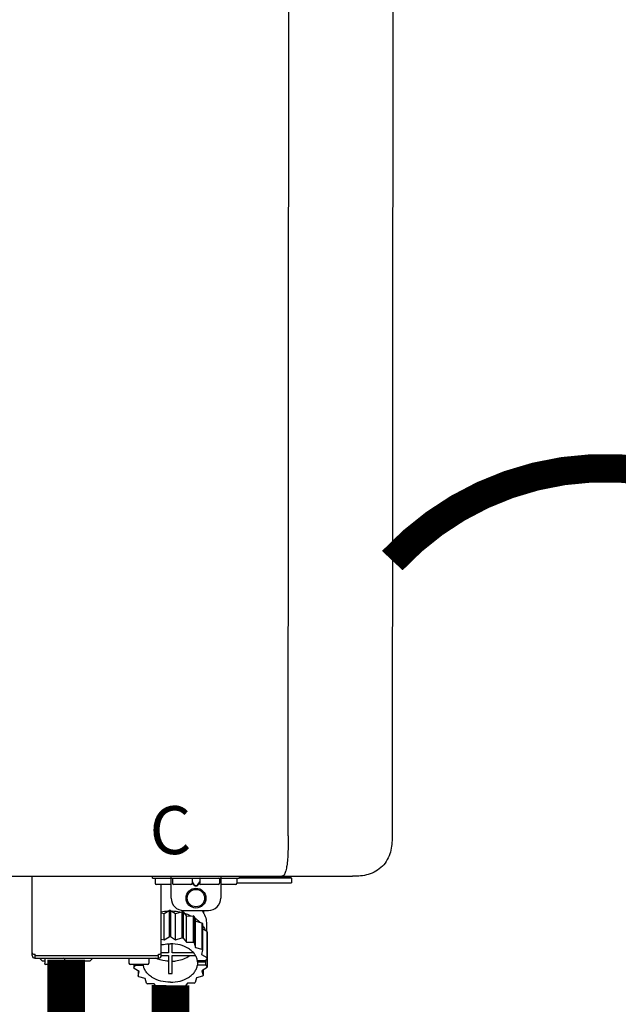
# Model space of a CAD drawing. Units: inches. Extents: x -162 to 246, y -81 to 195.
# Drawn here: x 2 to 11, y 24 to 40 of the extents above; entities that cross this region are included whole.
import ezdxf
from ezdxf.enums import TextEntityAlignment as Align

# ---------------------------------------------------------------- set-up
doc = ezdxf.new("R2010")
doc.units = ezdxf.units.IN
doc.header["$MEASUREMENT"] = 0
doc.linetypes.add('DOTX2', pattern=[0.5, 0, -0.5])
doc.styles.add('Navien', font='arial.ttf')

# ---------------------------------------------------------------- blocks, each defined once
blk = doc.blocks.new('NPE-S2 (150-180-210-240)')
at = {"linetype": 'Continuous'}
for p, q in [((13.212, 2.069), (13.233, 28.207)), ((14.883, 28.196), (14.863, 2.058)), ((-1.783, 1.427), (14.233, 1.427)), ((9.143, 0.166), (9.143, 1.427)), ((11.055, 1.396), (11.055, 1.427)), ((11.35, 1.08), (11.35, 1.427)), ((12.139, 1.427), (12.139, 1.08)), ((12.434, 1.427), (12.434, 1.396)), ((13.243, 1.419), (12.434, 1.419)), ((13.262, 1.4), (13.243, 1.419)), ((14.239, 1.427), (14.233, 1.427)), ((11.055, 1.396), (12.434, 1.396)), ((11.094, 1.388), (11.094, 1.317)), ((11.35, 1.297), (11.114, 1.297)), ((11.193, 0.166), (11.193, 1.297)), ((11.37, 1.388), (11.37, 1.317)), ((11.666, 1.297), (11.39, 1.297)), ((11.713, 1.392), (11.684, 1.392)), ((11.685, 1.388), (11.685, 1.317)), ((11.685, 1.337), (11.713, 1.298)), ((11.685, 1.325), (11.708, 1.294)), ((11.748, 1.393), (11.741, 1.393)), ((11.741, 1.28), (11.748, 1.28)), ((11.741, 1.274), (11.748, 1.274)), ((11.805, 1.392), (11.776, 1.392)), ((11.776, 1.298), (11.804, 1.337)), ((11.781, 1.294), (11.804, 1.325)), ((11.804, 1.388), (11.804, 1.317)), ((12.099, 1.297), (11.823, 1.297)), ((12.119, 1.388), (12.119, 1.317)), ((12.375, 1.297), (12.139, 1.297)), ((12.395, 1.388), (12.395, 1.317)), ((12.395, 1.321), (13.262, 1.321)), ((13.262, 1.4), (12.434, 1.4)), ((13.262, 1.4), (13.262, 1.321)), ((11.193, 0.847), (11.237, 0.836)), ((11.237, 0.836), (11.318, 0.885)), ((11.237, 0.418), (11.237, 0.836)), ((11.318, 0.885), (11.318, 0.467)), ((11.338, 0.886), (11.421, 0.838)), ((11.338, 0.886), (11.338, 0.468)), ((11.421, 0.838), (11.521, 0.865)), ((11.421, 0.42), (11.421, 0.838)), ((11.521, 0.865), (11.521, 0.447)), ((11.541, 0.861), (11.596, 0.796)), ((11.541, 0.861), (11.541, 0.442)), ((11.547, 0.883), (11.942, 0.883)), ((11.596, 0.796), (11.703, 0.797)), ((11.596, 0.378), (11.596, 0.796)), ((11.703, 0.797), (11.703, 0.379)), ((11.719, 0.788), (11.739, 0.714)), ((11.719, 0.788), (11.719, 0.37)), ((11.867, 0.883), (11.867, 0.844)), ((11.739, 0.714), (11.84, 0.689)), ((11.739, 0.296), (11.739, 0.714)), ((11.84, 0.689), (11.84, 0.271)), ((11.851, 0.677), (11.851, 0.259)), ((11.91, 0.691), (11.91, 0.558)), ((11.851, 0.592), (11.917, 0.555)), ((11.917, 0.555), (11.917, 0.136)), ((11.921, 0.54), (11.921, 0.122)), ((11.193, 0.429), (11.237, 0.418)), ((11.237, 0.418), (11.318, 0.467)), ((11.309, 0.355), (11.309, 0.21)), ((11.338, 0.468), (11.421, 0.42)), ((11.368, 0.21), (11.368, 0.355)), ((11.421, 0.42), (11.521, 0.447)), ((11.541, 0.442), (11.596, 0.378)), ((11.596, 0.378), (11.703, 0.379)), ((11.719, 0.37), (11.739, 0.296)), ((11.921, 0.413), (11.924, 0.409)), ((11.924, 0.409), (11.924, -0.009)), ((9.162, 0.189), (9.182, 0.189)), ((9.19, 0.166), (9.19, 0.181)), ((9.19, 0.166), (11.145, 0.166)), ((9.19, 0.126), (9.19, 0.166)), ((11.145, 0.166), (11.145, 0.181)), ((11.145, 0.166), (11.145, 0.126)), ((11.153, 0.189), (11.173, 0.189)), ((11.309, 0.21), (11.193, 0.21)), ((11.193, 0.168), (11.309, 0.168)), ((11.309, 0.168), (11.309, -0.117)), ((11.708, 0.21), (11.368, 0.21)), ((11.368, 0.168), (11.738, 0.168)), ((11.368, -0.117), (11.368, 0.168)), ((11.739, 0.296), (11.84, 0.271)), ((11.851, 0.259), (11.834, 0.184)), ((11.834, 0.184), (11.917, 0.136)), ((9.182, 0.126), (11.153, 0.126)), ((9.269, 0.118), (9.269, 0.126)), ((9.308, 0.079), (9.269, 0.118)), ((9.34, 0.079), (9.308, 0.079)), ((9.34, 0.118), (9.34, 0.047)), ((9.635, 0.028), (9.359, 0.028)), ((9.655, 0.118), (9.655, 0.047)), ((10.057, 0.079), (9.655, 0.079)), ((10.057, 0.079), (10.097, 0.118)), ((10.097, 0.118), (10.097, 0.126)), ((10.68, 0.118), (10.68, 0.047)), ((10.976, 0.028), (10.7, 0.028)), ((10.756, 0.028), (10.756, -0.023)), ((10.756, -0.023), (10.786, 0.015)), ((10.786, 0.015), (10.786, 0.028)), ((10.786, 0.015), (10.908, 0.015)), ((10.908, 0.028), (10.908, 0.015)), ((10.995, 0.118), (10.995, 0.047)), ((11.891, 0.084), (11.769, 0.084)), ((11.769, 0.07), (11.904, 0.07)), ((11.769, 0.07), (11.769, 0.015)), ((11.904, 0.015), (11.769, 0.015)), ((11.921, 0.122), (11.891, 0.084)), ((11.892, 0.085), (11.904, 0.07)), ((11.904, 0.015), (11.904, 0.07)), ((11.904, 0.015), (11.924, -0.009)), ((10.843, -0.085), (10.76, -0.038)), ((10.826, -0.075), (10.826, -0.16)), ((10.826, -0.16), (10.843, -0.085)), ((11.921, -0.023), (11.84, -0.073)), ((11.84, -0.073), (11.861, -0.147)), ((11.861, -0.06), (11.861, -0.147)), ((10.938, -0.197), (10.837, -0.172)), ((10.958, -0.271), (10.938, -0.197)), ((11.081, -0.279), (10.974, -0.28)), ((11.136, -0.344), (11.081, -0.279)), ((11.612, -0.272), (11.56, -0.338)), ((11.719, -0.271), (11.612, -0.272)), ((11.751, -0.187), (11.734, -0.261)), ((11.851, -0.16), (11.751, -0.187)), ((11.255, -0.321), (11.156, -0.348)), ((11.338, -0.369), (11.255, -0.321)), ((11.44, -0.319), (11.359, -0.368)), ((11.541, -0.344), (11.44, -0.319))]:
    blk.add_line(p, q, dxfattribs=at)
for radius in [0.158, 0.138]:
    blk.add_circle((11.745, 1.08), radius, dxfattribs=at)
for centre, radius, start, end in [((11.102, 1.388), 0.00788, 90, 180), ((11.114, 1.317), 0.0197, 180, 270), ((11.378, 1.388), 0.00788, 89.9999, 179.9999), ((11.39, 1.317), 0.0197, 179.9999, 269.9999), ((11.666, 1.317), 0.0197, 269.9999, 359.9999), ((11.678, 1.388), 0.00788, 359.9999, 89.9999), ((11.812, 1.388), 0.00788, 89.9999, 179.9999), ((11.823, 1.317), 0.0197, 179.9999, 269.9999), ((12.099, 1.317), 0.0197, 269.9999, 359.9999), ((12.111, 1.388), 0.00788, 359.9999, 89.9999), ((12.375, 1.317), 0.0197, 270, 0), ((12.387, 1.388), 0.00788, 0, 90), ((11.547, 1.08), 0.197, 179.9999, 269.9999), ((11.942, 1.08), 0.197, 269.9999, 359.9999), ((11.337, 0.081), 0.791, 93.1764, 100.5418), ((11.338, 0.05), 0.836, 89.9999, 91.4144), ((11.339, 0.076), 0.796, 79.0185, 88.1913), ((11.349, 0.114), 0.771, 75.5694, 77.0628), ((11.412, 0.271), 0.601, 59.3227, 61.0861), ((11.525, 0.41), 0.421, 39.2384, 41.4737), ((11.618, 0.465), 0.312, 14.0064, 16.7349), ((11.338, -0.369), 0.836, 89.9999, 91.4144), ((11.349, -0.304), 0.771, 75.5694, 77.0628), ((11.412, -0.147), 0.601, 59.3227, 61.0861), ((9.162, 0.209), 0.0197, 180, 270), ((9.182, 0.166), 0.0394, 180, 270), ((9.182, 0.181), 0.00788, 0, 90), ((11.153, 0.181), 0.00788, 90, 180), ((11.153, 0.166), 0.0394, 270, 0), ((11.173, 0.209), 0.0197, 270, 0), ((11.525, -0.008), 0.421, 39.2384, 41.4737), ((9.348, 0.118), 0.00788, 90, 180), ((9.359, 0.047), 0.0197, 180, 270), ((9.635, 0.047), 0.0197, 270, 0), ((9.647, 0.118), 0.00788, 0, 90), ((10.688, 0.118), 0.00788, 90, 180), ((10.7, 0.047), 0.0197, 180, 270), ((10.976, 0.047), 0.0197, 270, 0), ((10.988, 0.118), 0.00788, 0, 90), ((11.553, 0.105), 0.22, 350.8093, 354.4225), ((11.618, 0.047), 0.312, 14.0064, 16.7349), ((11.059, 0.052), 0.312, 194.0064, 196.7349), ((11.338, 0.495), 0.613, 267.2344, 270.0006), ((11.338, 0.495), 0.613, 269.9994, 272.7656), ((11.536, 0.097), 0.406, 320.7617, 323.0517), ((11.623, 0.051), 0.307, 345.9946, 348.7549), ((11.152, 0.107), 0.421, 219.2384, 221.4737), ((11.265, 0.246), 0.601, 239.3227, 241.0861), ((11.422, 0.229), 0.581, 300.6772, 302.4791), ((11.328, 0.403), 0.771, 255.5694, 257.0628), ((11.338, 0.467), 0.836, 269.9999, 271.4144), ((11.352, 0.39), 0.757, 284.4304, 285.9417)]:
    blk.add_arc(centre, radius, start, end, dxfattribs=at)
for points, knots in [([(13.212, 2.069), (13.212, 1.987), (13.211, 1.865), (13.202, 1.707), (13.191, 1.604), (13.176, 1.522), (13.158, 1.468), (13.139, 1.433), (13.12, 1.427), (13.113, 1.427)], [0, 0, 0, 0, 0.366643, 0.54995, 0.709045, 0.832593, 0.918638, 0.969422, 1, 1, 1, 1]), ([(14.863, 2.058), (14.863, 1.976), (14.853, 1.805), (14.726, 1.569), (14.492, 1.439), (14.321, 1.427), (14.239, 1.427)], [0, 0, 0, 0, 0.243464, 0.499908, 0.756317, 1, 1, 1, 1]), ([(13.113, 1.427), (13.113, 1.427), (13.112, 1.427), (13.111, 1.427), (13.11, 1.427)], [0, 0, 0, 0, 0.500555, 1, 1, 1, 1]), ([(11.708, 1.294), (11.712, 1.288), (11.719, 1.281), (11.731, 1.275), (11.738, 1.274), (11.741, 1.274)], [0, 0, 0, 0, 0.499165, 0.749694, 1, 1, 1, 1]), ([(11.741, 1.393), (11.738, 1.393), (11.729, 1.393), (11.72, 1.393), (11.713, 1.392)], [0, 0, 0, 0, 0.304446, 1, 1, 1, 1]), ([(11.713, 1.298), (11.716, 1.293), (11.722, 1.286), (11.732, 1.281), (11.738, 1.28), (11.741, 1.28)], [0, 0, 0, 0, 0.498951, 0.749558, 1, 1, 1, 1]), ([(11.776, 1.392), (11.774, 1.392), (11.765, 1.393), (11.755, 1.393), (11.748, 1.393)], [0, 0, 0, 0, 0.189064, 1, 1, 1, 1]), ([(11.748, 1.28), (11.751, 1.28), (11.757, 1.281), (11.767, 1.286), (11.773, 1.293), (11.776, 1.298)], [0, 0, 0, 0, 0.250564, 0.501187, 1, 1, 1, 1]), ([(11.748, 1.274), (11.751, 1.274), (11.758, 1.275), (11.77, 1.281), (11.778, 1.288), (11.781, 1.294)], [0, 0, 0, 0, 0.250403, 0.500944, 1, 1, 1, 1]), ([(11.558, 0.841), (11.568, 0.838), (11.606, 0.826), (11.643, 0.81), (11.67, 0.797)], [0, 0, 0, 0, 0.255036, 1, 1, 1, 1]), ([(11.841, 0.883), (11.863, 0.855), (11.898, 0.794), (11.91, 0.724), (11.91, 0.691)], [0, 0, 0, 0, 0.513628, 1, 1, 1, 1]), ([(11.725, 0.766), (11.733, 0.76), (11.763, 0.74), (11.79, 0.716), (11.809, 0.697)], [0, 0, 0, 0, 0.257481, 1, 1, 1, 1]), ([(11.851, 0.647), (11.855, 0.64), (11.871, 0.616), (11.884, 0.589), (11.892, 0.569)], [0, 0, 0, 0, 0.256033, 1, 1, 1, 1]), ([(11.193, 0.338), (11.204, 0.341), (11.252, 0.352), (11.302, 0.356), (11.338, 0.356)], [0, 0, 0, 0, 0.247031, 1, 1, 1, 1]), ([(11.769, 0.084), (11.766, 0.103), (11.755, 0.141), (11.725, 0.193), (11.681, 0.24), (11.607, 0.296), (11.491, 0.343), (11.39, 0.356), (11.338, 0.356)], [0, 0, 0, 0, 0.103613, 0.212132, 0.327469, 0.450395, 0.716377, 1, 1, 1, 1]), ([(11.368, 0.078), (11.394, 0.079), (11.491, 0.09), (11.587, 0.126), (11.646, 0.168)], [0, 0, 0, 0, 0.263386, 1, 1, 1, 1]), ([(11.338, -0.257), (11.287, -0.257), (11.185, -0.245), (11.07, -0.197), (10.996, -0.141), (10.952, -0.094), (10.922, -0.042), (10.911, -0.004), (10.908, 0.015)], [0, 0, 0, 0, 0.283623, 0.549605, 0.672531, 0.787868, 0.896387, 1, 1, 1, 1]), ([(11.309, 0.078), (11.291, 0.079), (11.221, 0.085), (11.152, 0.104), (11.104, 0.126)], [0, 0, 0, 0, 0.256995, 1, 1, 1, 1]), ([(11.338, -0.257), (11.39, -0.257), (11.491, -0.245), (11.607, -0.197), (11.681, -0.141), (11.725, -0.094), (11.755, -0.042), (11.766, -0.004), (11.769, 0.015)], [0, 0, 0, 0, 0.283623, 0.549605, 0.672531, 0.787868, 0.896387, 1, 1, 1, 1])]:
    blk.add_open_spline(points, degree=3, knots=knots, dxfattribs=at)
at = {"style": 'Navien'}
blk.add_text('C', height=0.762, dxfattribs=at).set_placement((11.34, 2.161), align=Align.MIDDLE_CENTER)

msp = doc.modelspace()

# ---------------------------------------------------------------- linework, layer by layer
at = {"color": 2, "linetype": 'DOTX2', "ltscale": 0.05, "const_width": 0.45}
msp.add_lwpolyline([(14.314, 31.076, 0.434042), (7.548, 31.071)], format="xyb", dxfattribs=at)
at = {"const_width": 0.6}
for points in [[(2.364, 24.732), (2.364, 7.881)], [(4.022, 24.324), (4.018, 22.8), (6.55, 22.8), (6.55, 21.535)]]:
    msp.add_lwpolyline(points, dxfattribs=at)

# ---------------------------------------------------------------- block references
msp.add_blockref('NPE-S2 (150-180-210-240)', (-7.318, 24.627))

doc.saveas('drawing.dxf')
